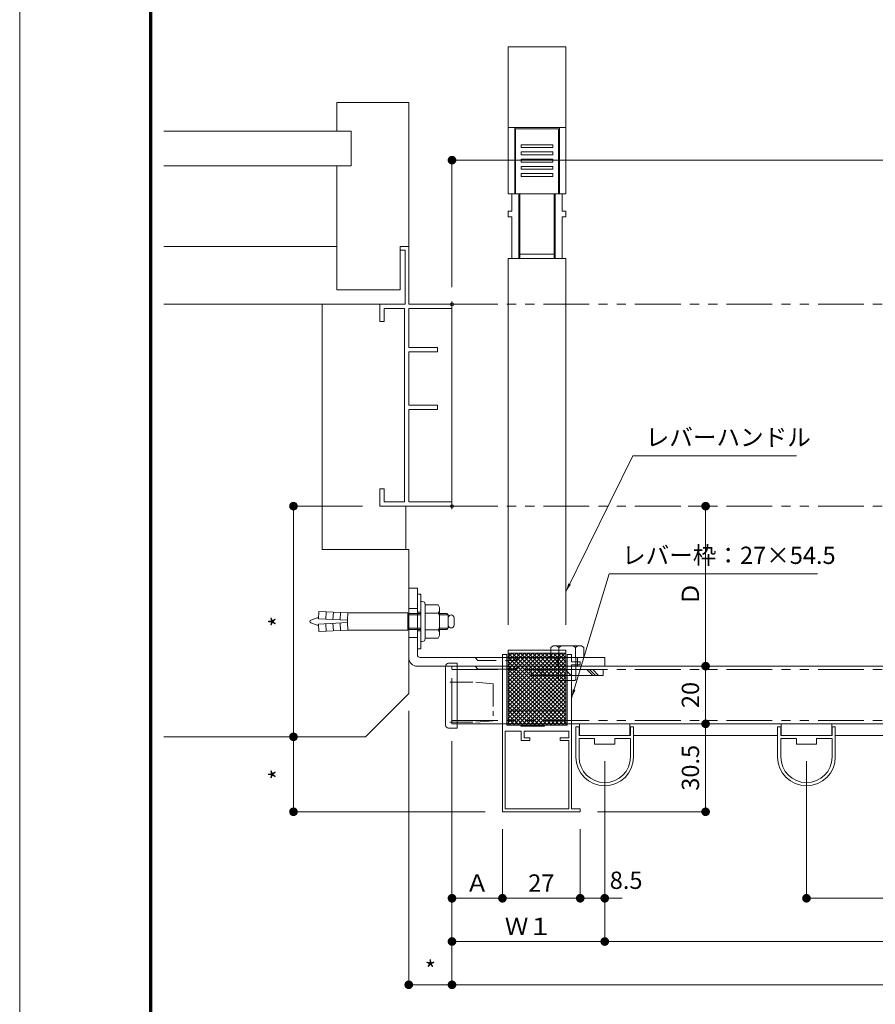
# Model space of a CAD drawing. Units: millimetres. Extents: x 0 to 2560, y 0 to 937.
# Drawn here: x 0 to 297, y 186 to 527 of the extents above; entities that cross this region are included whole.
import ezdxf

# ---------------------------------------------------------------- set-up
doc = ezdxf.new("R2010")
doc.units = ezdxf.units.MM
doc.header["$PDMODE"] = 34
doc.header["$PDSIZE"] = 1
for name, pattern in [('CENTER2', [28.575, 19.05, -3.175, 3.175, -3.175]), ('HIDDEN', [9.525, 6.35, -3.175]), ('PHANTOM2', [31.75, 15.875, -3.175, 3.175, -3.175, 3.175, -3.175])]:
    doc.linetypes.add(name, pattern=pattern)
doc.layers.get('0').update_dxf_attribs({"lineweight": 13})
doc.layers.get('Defpoints').update_dxf_attribs({"lineweight": 13})
for name, color, linetype, lineweight in [('サッシ', 51, 'Continuous', 13), ('図面枠', 3, 'Continuous', 18), ('寸法線', 4, 'Continuous', 13), ('面格子', 7, 'Continuous', 18), ('面格子(仮想)', 40, 'PHANTOM2', 9), ('面格子：補助線', 6, 'PHANTOM2', 9)]:
    doc.layers.add(name, color=color, linetype=linetype, lineweight=lineweight)
doc.layers.add('補助線', color=11, linetype='Continuous', lineweight=18, plot=False)
doc.styles.add('S-06', font='txt', dxfattribs={"height": 6})
doc.dimstyles.new('1／3(A3)', dxfattribs={"dimtxt": 6, "dimasz": 3, "dimexe": 0, "dimexo": 6, "dimgap": 1.5, "dimtad": 1, "dimdsep": 46, "dimtxsty": 'S-06', "dimblk": 'DOT', "dimcen": 2.5, "dimclrd": 256, "dimclre": 256, "dimclrt": 256, "dimadec": 1, "dimazin": 2, "dimtfac": 1, "dimtmove": 2, "dimatfit": 3, "dimfxl": 1, "dimlwd": -1, "dimlwe": -1, "dimarcsym": 0})

# ---------------------------------------------------------------- blocks, each defined once
blk = doc.blocks.new('_Dot')
at = {"color": 0, "linetype": 'ByBlock', "lineweight": -2}
blk.add_line((-0.5, 0), (-1, 0), dxfattribs=at)
at = {"color": 0, "linetype": 'ByBlock', "const_width": 0.5}
blk.add_lwpolyline([(-0.25, 0, 1), (0.25, 0, 1)], format="xyb", close=True, dxfattribs=at)
blk = doc.blocks.new('*D13')
at = {"layer": 'Defpoints', "color": 0, "transparency": 16777216}
for p in [(600, 478.5), (150, 428.5), (600, 428.5)]:
    blk.add_point(p, dxfattribs=at)
at = {"layer": '寸法線', "transparency": 16777216}
for p, q in [((150, 434.5), (150, 478.5)), ((153, 478.5), (597, 478.5)), ((600, 434.5), (600, 478.5))]:
    blk.add_line(p, q, dxfattribs=at)
at = {"layer": '寸法線', "transparency": 16777216, "xscale": 3, "yscale": 3, "zscale": 3, "rotation": 180}
blk.add_blockref('_Dot', (150, 478.5), dxfattribs=at)
at = {"layer": '寸法線', "transparency": 16777216, "xscale": 3, "yscale": 3, "zscale": 3}
blk.add_blockref('_Dot', (600, 478.5), dxfattribs=at)
at = {"layer": '寸法線', "transparency": 16777216, "insert": (375, 483.27), "char_height": 6, "attachment_point": 5, "style": 'S-06'}
blk.add_mtext('サッシＷ', dxfattribs=at)
blk = doc.blocks.new('*D29')
at = {"layer": 'Defpoints', "color": 0, "transparency": 16777216}
for p in [(125, 358.5), (95, 278.5), (95, 278.5)]:
    blk.add_point(p, dxfattribs=at)
at = {"layer": '寸法線', "transparency": 16777216}
for p, q in [((119, 358.5), (95, 358.5)), ((95, 355.5), (95, 281.5)), ((89, 278.5), (95, 278.5))]:
    blk.add_line(p, q, dxfattribs=at)
at = {"layer": '寸法線', "transparency": 16777216, "xscale": 3, "yscale": 3, "zscale": 3}
for p, rotation in [((95, 358.5), 90), ((95, 278.5), 270)]:
    blk.add_blockref('_Dot', p, dxfattribs=dict(at, rotation=rotation))
at = {"layer": '寸法線', "transparency": 16777216, "insert": (90.5, 318.5), "char_height": 6, "attachment_point": 5, "rotation": 90, "style": 'S-06'}
blk.add_mtext('*', dxfattribs=at)
blk = doc.blocks.new('*D30')
at = {"layer": 'Defpoints', "color": 0, "transparency": 16777216}
for p in [(95, 278.5), (95, 252.5), (167.5, 252.5)]:
    blk.add_point(p, dxfattribs=at)
at = {"layer": '寸法線', "transparency": 16777216}
for p, q in [((89, 278.5), (95, 278.5)), ((95, 275.5), (95, 255.5)), ((161.5, 252.5), (95, 252.5))]:
    blk.add_line(p, q, dxfattribs=at)
at = {"layer": '寸法線', "transparency": 16777216, "xscale": 3, "yscale": 3, "zscale": 3}
for p, rotation in [((95, 278.5), 90), ((95, 252.5), 270)]:
    blk.add_blockref('_Dot', p, dxfattribs=dict(at, rotation=rotation))
at = {"layer": '寸法線', "transparency": 16777216, "insert": (90.5, 265.5), "char_height": 6, "attachment_point": 5, "rotation": 90, "style": 'S-06'}
blk.add_mtext('*', dxfattribs=at)
blk = doc.blocks.new('格子')
at = {"linetype": 'Continuous'}
for p, q in [((-10, -11.5), (-10, -1)), ((-10, -1), (-8.9, -1)), ((-8.9, -1), (-8.9, -4)), ((-8.75, 0), (-8.75, -4)), ((8.75, 0), (8.75, -4)), ((8.9, -4), (8.9, -1)), ((8.9, -1), (10, -1)), ((10, -1), (10, -11.5)), ((-8.9, -4), (8.9, -4)), ((-8.9, -11.5), (-8.9, -5.1)), ((-8.9, -5.1), (-3.5, -5.1)), ((-3.5, -5.1), (-3.5, -7)), ((3.5, -7), (3.5, -5.1)), ((3.5, -5.1), (8.9, -5.1)), ((8.9, -5.1), (8.9, -11.5)), ((-3.5, -7), (3.5, -7))]:
    blk.add_line(p, q, dxfattribs=at)
for radius in [10, 8.9]:
    blk.add_arc((0, -11.5), radius, 180, 0, dxfattribs=at)
blk = doc.blocks.new('*D64')
at = {"layer": 'Defpoints', "color": 0, "transparency": 16777216}
for p in [(150, 283), (167.5, 252.5), (167.5, 222.5)]:
    blk.add_point(p, dxfattribs=at)
at = {"layer": '寸法線', "transparency": 16777216}
for p, q in [((150, 277), (150, 222.5)), ((167.5, 246.5), (167.5, 222.5)), ((153, 222.5), (164.5, 222.5))]:
    blk.add_line(p, q, dxfattribs=at)
at = {"layer": '寸法線', "transparency": 16777216, "xscale": 3, "yscale": 3, "zscale": 3, "rotation": 180}
blk.add_blockref('_Dot', (150, 222.5), dxfattribs=at)
at = {"layer": '寸法線', "transparency": 16777216, "xscale": 3, "yscale": 3, "zscale": 3}
blk.add_blockref('_Dot', (167.5, 222.5), dxfattribs=at)
at = {"layer": '寸法線', "transparency": 16777216, "insert": (158.75, 227), "char_height": 6, "attachment_point": 5, "style": 'S-06'}
blk.add_mtext('Ａ', dxfattribs=at)
blk = doc.blocks.new('*D61')
at = {"layer": 'Defpoints', "color": 0, "transparency": 16777216}
for p in [(167.5, 252.5), (194.5, 252.5), (194.5, 222.5)]:
    blk.add_point(p, dxfattribs=at)
at = {"layer": '寸法線', "transparency": 16777216}
for p, q in [((167.5, 246.5), (167.5, 222.5)), ((194.5, 246.5), (194.5, 222.5)), ((170.5, 222.5), (191.5, 222.5))]:
    blk.add_line(p, q, dxfattribs=at)
at = {"layer": '寸法線', "transparency": 16777216, "xscale": 3, "yscale": 3, "zscale": 3, "rotation": 180}
blk.add_blockref('_Dot', (167.5, 222.5), dxfattribs=at)
at = {"layer": '寸法線', "transparency": 16777216, "xscale": 3, "yscale": 3, "zscale": 3}
blk.add_blockref('_Dot', (194.5, 222.5), dxfattribs=at)
at = {"layer": '寸法線', "transparency": 16777216, "insert": (181, 227), "char_height": 6, "attachment_point": 5, "style": 'S-06'}
blk.add_mtext('27', dxfattribs=at)
blk = doc.blocks.new('*D65')
at = {"layer": 'Defpoints', "color": 0, "transparency": 16777216}
for p in [(203, 276), (194.5, 252.5), (203, 222.5)]:
    blk.add_point(p, dxfattribs=at)
at = {"layer": '寸法線', "transparency": 16777216}
for p, q in [((203, 270), (203, 222.5)), ((194.5, 246.5), (194.5, 222.5)), ((191.5, 222.5), (188.5, 222.5)), ((194.5, 222.5), (203, 222.5)), ((206, 222.5), (209, 222.5))]:
    blk.add_line(p, q, dxfattribs=at)
at = {"layer": '寸法線', "transparency": 16777216, "xscale": 3, "yscale": 3, "zscale": 3}
blk.add_blockref('_Dot', (194.5, 222.5), dxfattribs=at)
at = {"layer": '寸法線', "transparency": 16777216, "xscale": 3, "yscale": 3, "zscale": 3, "rotation": 180}
blk.add_blockref('_Dot', (203, 222.5), dxfattribs=at)
at = {"layer": '寸法線', "transparency": 16777216, "insert": (210.41, 227.97), "char_height": 6, "attachment_point": 5, "style": 'S-06'}
blk.add_mtext('8.5', dxfattribs=at)
blk = doc.blocks.new('*D62')
at = {"layer": 'Defpoints', "color": 0, "transparency": 16777216}
for p in [(150, 283), (203, 276), (203, 207.5)]:
    blk.add_point(p, dxfattribs=at)
at = {"layer": '寸法線', "transparency": 16777216}
for p, q in [((150, 277), (150, 207.5)), ((203, 270), (203, 207.5)), ((153, 207.5), (200, 207.5))]:
    blk.add_line(p, q, dxfattribs=at)
at = {"layer": '寸法線', "transparency": 16777216, "xscale": 3, "yscale": 3, "zscale": 3, "rotation": 180}
blk.add_blockref('_Dot', (150, 207.5), dxfattribs=at)
at = {"layer": '寸法線', "transparency": 16777216, "xscale": 3, "yscale": 3, "zscale": 3}
blk.add_blockref('_Dot', (203, 207.5), dxfattribs=at)
at = {"layer": '寸法線', "transparency": 16777216, "insert": (176.5, 212), "char_height": 6, "attachment_point": 5, "style": 'S-06'}
blk.add_mtext('Ｗ１', dxfattribs=at)
blk = doc.blocks.new('*D66')
at = {"layer": 'Defpoints', "color": 0, "transparency": 16777216}
for p in [(273, 276), (343, 276), (343, 222.5)]:
    blk.add_point(p, dxfattribs=at)
at = {"layer": '寸法線', "transparency": 16777216}
for p, q in [((273, 270), (273, 222.5)), ((343, 270), (343, 222.5)), ((276, 222.5), (340, 222.5))]:
    blk.add_line(p, q, dxfattribs=at)
at = {"layer": '寸法線', "transparency": 16777216, "xscale": 3, "yscale": 3, "zscale": 3, "rotation": 180}
blk.add_blockref('_Dot', (273, 222.5), dxfattribs=at)
at = {"layer": '寸法線', "transparency": 16777216, "xscale": 3, "yscale": 3, "zscale": 3}
blk.add_blockref('_Dot', (343, 222.5), dxfattribs=at)
at = {"layer": '寸法線', "transparency": 16777216, "insert": (308, 227.32), "char_height": 6, "attachment_point": 5, "style": 'S-06'}
blk.add_mtext('@70', dxfattribs=at)
blk = doc.blocks.new('*D70')
at = {"layer": 'Defpoints', "color": 0, "transparency": 16777216}
for p in [(203, 276), (573, 276), (573, 207.5)]:
    blk.add_point(p, dxfattribs=at)
at = {"layer": '寸法線', "transparency": 16777216}
for p, q in [((203, 270), (203, 207.5)), ((573, 270), (573, 264.47)), ((573, 259.62), (573, 231.87)), ((573, 220.62), (573, 207.5)), ((206, 207.5), (570, 207.5))]:
    blk.add_line(p, q, dxfattribs=at)
at = {"layer": '寸法線', "transparency": 16777216, "xscale": 3, "yscale": 3, "zscale": 3, "rotation": 180}
blk.add_blockref('_Dot', (203, 207.5), dxfattribs=at)
at = {"layer": '寸法線', "transparency": 16777216, "xscale": 3, "yscale": 3, "zscale": 3}
blk.add_blockref('_Dot', (573, 207.5), dxfattribs=at)
at = {"layer": '寸法線', "transparency": 16777216, "insert": (388, 212.5), "char_height": 6, "attachment_point": 5, "style": 'S-06'}
blk.add_mtext('Ｗ２(@70×n)', dxfattribs=at)
blk = doc.blocks.new('*D71')
at = {"layer": 'Defpoints', "color": 0, "transparency": 16777216}
for p in [(150, 283), (600, 283), (600, 192.5)]:
    blk.add_point(p, dxfattribs=at)
at = {"layer": '寸法線', "transparency": 16777216}
for p, q in [((150, 277), (150, 192.5)), ((600, 277), (600, 192.5)), ((153, 192.5), (597, 192.5))]:
    blk.add_line(p, q, dxfattribs=at)
at = {"layer": '寸法線', "transparency": 16777216, "xscale": 3, "yscale": 3, "zscale": 3, "rotation": 180}
blk.add_blockref('_Dot', (150, 192.5), dxfattribs=at)
at = {"layer": '寸法線', "transparency": 16777216, "xscale": 3, "yscale": 3, "zscale": 3}
blk.add_blockref('_Dot', (600, 192.5), dxfattribs=at)
at = {"layer": '寸法線', "transparency": 16777216, "insert": (375, 197.5), "char_height": 6, "attachment_point": 5, "style": 'S-06'}
blk.add_mtext('面格子Ｗ', dxfattribs=at)
blk = doc.blocks.new('キャップ')
at = {"linetype": 'Continuous'}
for p, q in [((-21.5, -1.8), (-21.5, 1.2)), ((-20.5, 2.2), (0, 2.2)), ((1, -1.8), (1, 1.2)), ((1, -1.8), (-21.5, -1.8))]:
    blk.add_line(p, q, dxfattribs=at)
at = {"linetype": 'PHANTOM2', "ltscale": 0.5}
for p, q in [((-19.4, 0.7), (-19.4, -8.3)), ((-5.6, 0.7), (-5.6, -8.3)), ((-18.9, -14.3), (-19.4, -8.3)), ((-6.1, -14.3), (-5.6, -8.3)), ((-6.1, -14.3), (-18.9, -14.3))]:
    blk.add_line(p, q, dxfattribs=at)
at = {"linetype": 'Continuous'}
for centre, start, end in [((-20.5, 1.2), 90, 180), ((0, 1.2), 0, 90)]:
    blk.add_arc(centre, 1, start, end, dxfattribs=at)
blk = doc.blocks.new('レバー')
at = {"linetype": 'Continuous'}
for p, q in [((2, 235.35), (2, 184.35)), ((22, 235.35), (2, 235.35)), ((22, 184.35), (22, 235.35)), ((22, 207.35), (2, 207.35)), ((4.25, 207.35), (4.25, 184.35)), ((4.5, 184.35), (4.5, 206.85)), ((4.5, 206.85), (19.5, 206.85)), ((19.5, 206.85), (19.5, 184.35)), ((19.75, 207.35), (19.75, 184.35)), ((6.5, 200.35), (6.5, 201.35)), ((6.5, 201.35), (17.5, 201.35)), ((17.5, 200.35), (6.5, 200.35)), ((6.5, 198.85), (17.5, 198.85)), ((6.5, 197.85), (6.5, 198.85)), ((17.5, 201.35), (17.5, 200.35)), ((17.5, 198.85), (17.5, 197.85)), ((17.5, 197.85), (6.5, 197.85)), ((6.5, 195.35), (6.5, 196.35)), ((6.5, 196.35), (17.5, 196.35)), ((17.5, 195.35), (6.5, 195.35)), ((17.5, 196.35), (17.5, 195.35)), ((6.5, 192.85), (6.5, 193.85)), ((6.5, 193.85), (17.5, 193.85)), ((17.5, 192.85), (6.5, 192.85)), ((6.5, 191.35), (17.5, 191.35)), ((6.5, 190.35), (6.5, 191.35)), ((17.5, 193.85), (17.5, 192.85)), ((17.5, 191.35), (17.5, 190.35)), ((17.5, 190.35), (6.5, 190.35)), ((3.25, 184.35), (2, 184.35)), ((3.25, 178.35), (3.25, 184.35)), ((20.75, 184.35), (3.25, 184.35)), ((19.5, 184.35), (4.5, 184.35)), ((5.75, 184.35), (5.75, 161.85)), ((6, 161.85), (6, 184.35)), ((18, 161.85), (18, 184.35)), ((18.25, 184.35), (18.25, 161.85)), ((22, 184.35), (20.75, 184.35)), ((20.75, 178.35), (20.75, 184.35)), ((2, 176.35), (2, 178.35)), ((2, 178.35), (3.25, 178.35)), ((22, 178.35), (20.75, 178.35)), ((22, 176.35), (22, 178.35)), ((3.25, 176.35), (2, 176.35)), ((3.25, 161.85), (3.25, 176.35)), ((20.75, 176.35), (22, 176.35)), ((20.75, 161.85), (20.75, 176.35)), ((2, 161.85), (22, 161.85)), ((2, 34.81), (2, 161.85)), ((18, 163.35), (6, 163.35)), ((22, 161.85), (22, 34.81)), ((0, 24.5), (0, -30)), ((1.5, 24.5), (0, 24.5)), ((1.5, 0), (1.5, 24.5)), ((2, 26), (2, 0)), ((22, 26), (2, 26)), ((2, 25), (22, 5)), ((6.24, 25), (2, 20.76)), ((4.83, 25), (2, 22.17)), ((3.41, 25), (2, 23.59)), ((10.49, 25), (2, 16.51)), ((9.07, 25), (2, 17.93)), ((7.66, 25), (2, 19.34)), ((22, 25), (2, 25)), ((11.9, 25), (2, 15.1)), ((21.8, 25), (2, 5.2)), ((16.14, 25), (2, 10.86)), ((14.73, 25), (2, 12.27)), ((13.31, 25), (2, 13.69)), ((20.38, 25), (2, 6.62)), ((18.97, 25), (2, 8.03)), ((17.56, 25), (2, 9.44)), ((3.41, 25), (22, 6.41)), ((4.83, 25), (22, 7.83)), ((6.24, 25), (22, 9.24)), ((7.66, 25), (22, 10.66)), ((9.07, 25), (22, 12.07)), ((10.49, 25), (22, 13.49)), ((11.9, 25), (22, 14.9)), ((13.31, 25), (22, 16.31)), ((14.73, 25), (22, 17.73)), ((16.14, 25), (22, 19.14)), ((17.56, 25), (22, 20.56)), ((18.97, 25), (22, 21.97)), ((20.38, 25), (22, 23.38)), ((21.8, 25), (22, 24.8)), ((22, 0), (22, 26)), ((24, 24.5), (22.5, 24.5)), ((22.5, 24.5), (22.5, 0)), ((24, 22), (24, 24.5)), ((22, 23.79), (2, 3.79)), ((2, 23.59), (22, 3.59)), ((22, 22.37), (2, 2.37)), ((2, 22.17), (22, 2.17)), ((22, 20.96), (2, 0.96)), ((2, 20.76), (22, 0.76)), ((27, 22), (24, 22)), ((24, -29), (24, 21)), ((24, 21), (27, 21)), ((27, 21), (27, 22)), ((2, 19.34), (21.34, 0)), ((2, 17.93), (19.93, 0)), ((22, 19.54), (2.46, 0)), ((22, 18.13), (3.87, 0)), ((2, 16.51), (18.51, 0)), ((2, 15.1), (17.1, 0)), ((2, 13.69), (15.69, 0)), ((22, 16.72), (5.28, 0)), ((22, 15.3), (6.7, 0)), ((22, 13.89), (8.11, 0)), ((2, 12.27), (14.27, 0)), ((2, 10.86), (12.86, 0)), ((22, 12.47), (9.53, 0)), ((22, 11.06), (10.94, 0)), ((2, 9.44), (11.44, 0)), ((2, 8.03), (10.03, 0)), ((22, 9.64), (12.36, 0)), ((22, 8.23), (13.77, 0)), ((2, 6.62), (8.62, 0)), ((2, 5.2), (7.2, 0)), ((22, 5), (2, 5)), ((2, 3.79), (5.79, 0)), ((22, 6.82), (15.18, 0)), ((22, 5.4), (16.6, 0)), ((22, 3.99), (18.01, 0)), ((2, 2.37), (4.37, 0)), ((2, 0.96), (2.96, 0)), ((22, 2.57), (19.43, 0)), ((22, 1.16), (20.84, 0)), ((1, -2), (6.5, -2)), ((1, -29), (1, -2)), ((6.25, 0), (1.5, 0)), ((2, 0), (22, 0)), ((6.25, 0), (6.55, -0.3)), ((6.5, -2), (6.5, -5.3)), ((6.55, -0.3), (14.45, -0.3)), ((7.5, -2), (23, -2)), ((7.5, -4.3), (7.5, -2)), ((14.75, 0), (14.45, -0.3)), ((22.5, 0), (14.75, 0)), ((23, -2), (23, -4.3)), ((6.5, -5.3), (9.5, -5.3)), ((9.5, -4.3), (7.5, -4.3)), ((9.5, -5.3), (9.5, -4.3)), ((20, -4.3), (20, -5.3)), ((23, -4.3), (20, -4.3)), ((20, -5.3), (23, -5.3)), ((23, -5.3), (23, -29)), ((0, -30), (27, -30)), ((23, -29), (1, -29)), ((27, -29), (24, -29)), ((27, -30), (27, -29))]:
    blk.add_line(p, q, dxfattribs=at)
blk = doc.blocks.new('*D72')
at = {"layer": 'Defpoints', "color": 0, "transparency": 16777216}
for p in [(238, 358.5), (238, 358.5), (238, 303)]:
    blk.add_point(p, dxfattribs=at)
at = {"layer": '寸法線', "transparency": 16777216}
for p, q in [((232, 358.5), (238, 358.5)), ((238, 306), (238, 355.5)), ((232, 303), (238, 303))]:
    blk.add_line(p, q, dxfattribs=at)
at = {"layer": '寸法線', "transparency": 16777216, "xscale": 3, "yscale": 3, "zscale": 3}
for p, rotation in [((238, 358.5), 90), ((238, 303), 270)]:
    blk.add_blockref('_Dot', p, dxfattribs=dict(at, rotation=rotation))
at = {"layer": '寸法線', "transparency": 16777216, "insert": (233.5, 328.08), "char_height": 6, "attachment_point": 5, "rotation": 90, "style": 'S-06'}
blk.add_mtext('Ｄ', dxfattribs=at)
blk = doc.blocks.new('*D73')
at = {"layer": 'Defpoints', "color": 0, "transparency": 16777216}
for p in [(238, 303), (238, 283), (238, 283)]:
    blk.add_point(p, dxfattribs=at)
at = {"layer": '寸法線', "transparency": 16777216}
for p, q in [((232, 303), (238, 303)), ((238, 300), (238, 286)), ((232, 283), (238, 283))]:
    blk.add_line(p, q, dxfattribs=at)
at = {"layer": '寸法線', "transparency": 16777216, "xscale": 3, "yscale": 3, "zscale": 3}
for p, rotation in [((238, 303), 90), ((238, 283), 270)]:
    blk.add_blockref('_Dot', p, dxfattribs=dict(at, rotation=rotation))
at = {"layer": '寸法線', "transparency": 16777216, "insert": (233.5, 293), "char_height": 6, "attachment_point": 5, "rotation": 90, "style": 'S-06'}
blk.add_mtext('20', dxfattribs=at)
blk = doc.blocks.new('*D63')
at = {"layer": 'Defpoints', "color": 0, "transparency": 16777216}
for p in [(238, 283), (194.5, 252.5), (238, 252.5)]:
    blk.add_point(p, dxfattribs=at)
at = {"layer": '寸法線', "transparency": 16777216}
for p, q in [((232, 283), (238, 283)), ((238, 280), (238, 255.5)), ((200.5, 252.5), (238, 252.5))]:
    blk.add_line(p, q, dxfattribs=at)
at = {"layer": '寸法線', "transparency": 16777216, "xscale": 3, "yscale": 3, "zscale": 3}
for p, rotation in [((238, 283), 90), ((238, 252.5), 270)]:
    blk.add_blockref('_Dot', p, dxfattribs=dict(at, rotation=rotation))
at = {"layer": '寸法線', "transparency": 16777216, "insert": (233.5, 267.75), "char_height": 6, "attachment_point": 5, "rotation": 90, "style": 'S-06'}
blk.add_mtext('30.5', dxfattribs=at)
blk = doc.blocks.new('*D74')
at = {"layer": 'Defpoints', "color": 0, "transparency": 16777216}
for p in [(135, 293.5), (150, 283), (150, 192.5)]:
    blk.add_point(p, dxfattribs=at)
at = {"layer": '寸法線', "transparency": 16777216}
for p, q in [((135, 287.5), (135, 192.5)), ((150, 277), (150, 192.5)), ((138, 192.5), (147, 192.5))]:
    blk.add_line(p, q, dxfattribs=at)
at = {"layer": '寸法線', "transparency": 16777216, "xscale": 3, "yscale": 3, "zscale": 3, "rotation": 180}
blk.add_blockref('_Dot', (135, 192.5), dxfattribs=at)
at = {"layer": '寸法線', "transparency": 16777216, "xscale": 3, "yscale": 3, "zscale": 3}
blk.add_blockref('_Dot', (150, 192.5), dxfattribs=at)
at = {"layer": '寸法線', "transparency": 16777216, "insert": (142.5, 197), "char_height": 6, "attachment_point": 5, "style": 'S-06'}
blk.add_mtext('*', dxfattribs=at)
blk = doc.blocks.new('M6×8(SUS)ボルト')
for p, q in [((-5.75, 3.51), (-4.9, 4)), ((-5.75, 0), (-5.75, 3.51)), ((-4.9, 4), (4.9, 4)), ((-2.88, 3.51), (-3.73, 4)), ((-2.88, 3.51), (-2.02, 4)), ((-2.88, 0), (-2.88, 3.51)), ((2.88, 3.51), (2.03, 4)), ((2.88, 3.51), (3.72, 4)), ((2.88, 0), (2.88, 3.51)), ((5.75, 3.51), (4.9, 4)), ((5.75, 0), (5.75, 3.51)), ((-5.75, 0), (5.75, 0)), ((-3, 0), (-3, -7.65)), ((3, 0), (3, -7.65)), ((6.82, -4.2), (8.83, -6.2)), ((-3, -7.65), (-2.65, -8)), ((-2.65, -8), (2.65, -8)), ((2.65, -8), (3, -7.65))]:
    blk.add_line(p, q)
at = {"linetype": 'Continuous'}
for p, q in [((-12.5, -4.2), (-12.5, -6.2)), ((-12.5, -4.2), (12.5, -4.2)), ((12.5, -6.2), (-12.5, -6.2)), ((-10.39, -4.2), (-8.39, -6.2)), ((-9.26, -4.2), (-7.26, -6.2)), ((-0.68, -4.2), (1.32, -6.2)), ((7.74, -4.2), (9.74, -6.2)), ((8.87, -4.2), (10.87, -6.2)), ((12.5, -4.2), (12.5, -6.2))]:
    blk.add_line(p, q, dxfattribs=at)
blk = doc.blocks.new('Ｌアングル(内付け用)M8')
at = {"linetype": 'Continuous'}
for p, q in [((3, 12), (0, 12)), ((0, -12), (0, 12)), ((3, -11), (3, 12)), ((0, 5), (3, 5)), ((0, -5), (3, -5)), ((4, -12), (68, -12)), ((68, -15), (68, -12)), ((3, -15), (68, -15)), ((23, -15), (24, -16)), ((24, -16), (37, -16)), ((38, -15), (37, -16))]:
    blk.add_line(p, q, dxfattribs=at)
at = {"linetype": 'HIDDEN'}
for p, q in [((23, -12), (24, -13)), ((24, -13), (37, -13)), ((38, -12), (37, -13)), ((51.5, -12), (51.5, -15)), ((58.5, -12), (58.5, -15))]:
    blk.add_line(p, q, dxfattribs=at)
at = {"linetype": 'Continuous'}
for centre, radius in [((3, -12), 3), ((4, -11), 1)]:
    blk.add_arc(centre, radius, 180, 270, dxfattribs=at)
blk = doc.blocks.new('M6\u3000H.A')
at = {"linetype": 'Continuous'}
for p, q in [((1.2, 6.95), (1.2, -6.95)), ((1.7, 6.95), (1.2, 6.95)), ((-34.17, 3.48), (-34.3, 0.88)), ((-24.17, 3), (-34.17, 3.48)), ((2.7, 5.95), (2.7, -5.95)), ((2.7, 5.75), (7.21, 5.75)), ((7.21, 5.75), (7.7, 4.9)), ((7.21, 2.87), (7.7, 3.72)), ((7.7, 4.9), (7.7, -4.9)), ((-34.8, 1.25), (-36.97, 0.47)), ((-34.3, 1.25), (-34.8, 1.25)), ((-24.3, 0.4), (-34.3, 0.88)), ((-31.67, 3.36), (-31.8, 0.76)), ((-29.17, 3.24), (-29.3, 0.64)), ((-26.67, 3.12), (-26.8, 0.52)), ((-24.3, 3), (-3.3, 3)), ((-24.17, 3), (-24.3, 0.4)), ((-24.3, -0.4), (-24.3, 0.4)), ((-3.3, 3), (-3.3, -3)), ((1.2, 2.75), (-3.3, 2.75)), ((1.2, 2.3), (-3.3, 2.3)), ((2.7, 2.87), (7.21, 2.87)), ((7.21, 2.87), (7.7, 2.02)), ((10.2, 2.75), (7.7, 2.75)), ((10.65, 2.3), (7.7, 2.3)), ((10.7, 2.25), (10.2, 2.75)), ((10.7, 2.25), (10.7, -2.25)), ((10.7, 1.25), (10.7, -1.25)), ((12.7, 1.25), (12.7, -1.25)), ((-34.8, -1.25), (-36.97, -0.47)), ((-34.3, -1.25), (-34.8, -1.25)), ((-24.3, -0.4), (-34.3, -0.88)), ((-34.17, -3.48), (-34.3, -0.88)), ((-24.17, -3), (-34.17, -3.48)), ((-31.67, -3.36), (-31.8, -0.76)), ((-29.17, -3.24), (-29.3, -0.64)), ((-26.67, -3.12), (-26.8, -0.52)), ((-24.17, -3), (-24.3, -0.4)), ((-3.3, -3), (-24.17, -3)), ((1.2, -2.3), (-3.3, -2.3)), ((1.2, -2.75), (-3.3, -2.75)), ((2.7, -2.88), (7.21, -2.88)), ((7.21, -2.88), (7.7, -2.03)), ((7.21, -2.88), (7.7, -3.73)), ((10.65, -2.3), (7.7, -2.3)), ((10.2, -2.75), (7.7, -2.75)), ((10.2, -2.75), (10.7, -2.25)), ((2.7, -5.75), (7.21, -5.75)), ((7.21, -5.75), (7.7, -4.9)), ((1.7, -6.95), (1.2, -6.95))]:
    blk.add_line(p, q, dxfattribs=at)
for p, q in [((0, 3.25), (1.2, 3.25)), ((0, -3.25), (1.2, -3.25))]:
    blk.add_line(p, q)
blk.add_lwpolyline([(0, -9.5), (0, 9.5), (1.2, 9.5), (1.2, -9.5)], close=True)
for centre, radius, start, end in [((1.7, 5.95), 1, 0, 90), ((-36.8, 0), 0.5, 109.7644, 250.2323), ((11.7, 1.25), 1, 360, 180), ((11.7, -1.25), 1, 180, 360), ((1.7, -5.95), 1, 270, 360)]:
    blk.add_arc(centre, radius, start, end, dxfattribs=at)
blk = doc.blocks.new('*U82')
at = {"linetype": 'Continuous'}
for p, q in [((3, 12), (0, 12)), ((0, -12), (0, 12)), ((3, -11), (3, 12)), ((0, 5), (3, 5)), ((0, -5), (3, -5)), ((4, -12), (68, -12)), ((68, -15), (68, -12)), ((3, -15), (68, -15)), ((23, -15), (24, -16)), ((24, -16), (37, -16)), ((38, -15), (37, -16))]:
    blk.add_line(p, q, dxfattribs=at)
at = {"linetype": 'HIDDEN'}
for p, q in [((23, -12), (24, -13)), ((24, -13), (37, -13)), ((38, -12), (37, -13)), ((51.5, -12), (51.5, -15)), ((58.5, -12), (58.5, -15))]:
    blk.add_line(p, q, dxfattribs=at)
at = {"linetype": 'Continuous'}
for centre, radius in [((3, -12), 3), ((4, -11), 1)]:
    blk.add_arc(centre, radius, 180, 270, dxfattribs=at)
for name, p in [('Ｌアングル(内付け用)M8', (0, 0)), ('M6\u3000H.A', (3, 0.5))]:
    blk.add_blockref(name, p)
at = {"linetype": 'CENTER2'}
blk.add_blockref('M6×8(SUS)ボルト', (55, -12), dxfattribs=at)

msp = doc.modelspace()

# ---------------------------------------------------------------- linework, layer by layer
at = {"layer": 'サッシ'}
for p, q in [((110, 498.5), (135, 498.5)), ((110, 488.5), (110, 498.5)), ((135, 448.5), (135, 498.5)), ((115, 488.5), (50, 488.5)), ((115, 476.5), (115, 488.5)), ((115, 476.5), (50, 476.5)), ((110, 433.5), (110, 476.5)), ((50, 448.5), (110, 448.5)), ((132, 448.5), (135, 448.5)), ((132, 433.5), (132, 448.5)), ((132, 447.3), (132, 448.5)), ((132, 448.5), (135, 448.5)), ((135, 448.5), (135, 428.5)), ((133.8, 447.3), (132, 447.3)), ((133.8, 428.5), (133.8, 447.3)), ((110, 433.5), (132, 433.5)), ((125, 428.5), (50, 428.5)), ((105, 343.5), (105, 428.5)), ((125, 422.5), (125, 428.5)), ((125, 428.5), (133.8, 428.5)), ((133.5, 427), (126.5, 427)), ((126.5, 427), (126.5, 422.5)), ((133.5, 360), (133.5, 427)), ((135, 428.5), (150, 428.5)), ((150, 427), (135, 427)), ((135, 427), (135, 413.5)), ((150, 428.5), (150, 427)), ((126.5, 422.5), (125, 422.5)), ((135, 413.5), (145, 413.5)), ((145, 413.5), (145, 412)), ((145, 412), (135, 412)), ((135, 412), (135, 393.5)), ((135, 393.5), (145, 393.5)), ((145, 393.5), (145, 392)), ((145, 392), (135, 392)), ((135, 392), (135, 360)), ((125, 358.5), (125, 364.5)), ((125, 364.5), (126.5, 364.5)), ((126.5, 364.5), (126.5, 360)), ((126.5, 360), (133.5, 360)), ((135, 360), (150, 360)), ((150, 360), (150, 358.5)), ((150, 358.5), (125, 358.5)), ((134, 358.5), (134, 343.5)), ((105, 343.5), (135, 343.5)), ((135, 343.5), (135, 293.5)), ((135, 293.5), (120, 278.5)), ((120, 278.5), (50, 278.5))]:
    msp.add_line(p, q, dxfattribs=at)
at = {"layer": '図面枠'}
for p, q in [((45, 860.13), (45, 30)), ((45.21, 859.92), (45.21, 30.21)), ((45.42, 859.71), (45.42, 30.42)), ((45.63, 859.5001), (45.63, 30.63)), ((45.84, 859.2901), (45.84, 30.84))]:
    msp.add_line(p, q, dxfattribs=at)
at = {"layer": '補助線'}
msp.add_line((150, 428.5), (150, 358.5), dxfattribs=at)
msp.add_lwpolyline([(0, 0), (1260, 0), (1260, 891), (0, 891)], close=True, dxfattribs=at)
for p in [(150, 428.5), (150, 358.5)]:
    msp.add_point(p, dxfattribs=at)
at = {"layer": '面格子'}
for p, q in [((150, 303), (375, 303)), ((150, 283), (375, 283)), ((212.9999, 279), (262.9999, 279)), ((282.9999, 279), (332.9999, 279))]:
    msp.add_line(p, q, dxfattribs=at)
at = {"layer": '面格子(仮想)'}
for p, q in [((150, 428.5), (600, 428.5)), ((150, 358.5), (600, 358.5))]:
    msp.add_line(p, q, dxfattribs=at)
at = {"layer": '面格子：補助線'}
for p, q in [((150, 283), (150, 303)), ((150, 301.797), (375, 301.797)), ((150, 284.1746), (375, 284.1746))]:
    msp.add_line(p, q, dxfattribs=at)

# ---------------------------------------------------------------- block references
msp.add_blockref('レバー', (167.5, 282.5))
at = {"layer": '面格子'}
for name, p in [('*U82', (135, 318)), ('格子', (203, 283)), ('格子', (273, 283))]:
    msp.add_blockref(name, p, dxfattribs=at)
at = {"layer": '面格子', "rotation": 90}
msp.add_blockref('キャップ', (150, 303), dxfattribs=at)

# ---------------------------------------------------------------- texts
at = {"char_height": 6, "attachment_point": 7, "style": 'S-06'}
for s, insert in [('レバーハンドル', (217.2031, 377.5064)), ('レバー枠：27×54.5', (209.0003, 336.5768))]:
    msp.add_mtext(s, dxfattribs=dict(at, insert=insert))

# ---------------------------------------------------------------- dimensions: what is measured, and where the dimension line sits
at = {"layer": '寸法線'}
for base, p1, p2, text, picture, middle in [((600, 478.5), (150, 428.5), (600, 428.5), 'サッシＷ', '*D13', (375, 483.2741)), ((167.5, 222.4999), (150, 283), (167.5, 252.4999), 'Ａ', '*D64', (158.75, 226.9999)), ((202.9999, 207.4999), (150, 283), (202.9999, 276), 'Ｗ１', '*D62', (176.5, 211.9999)), ((600, 192.4999), (150, 283), (600, 283), '面格子Ｗ', '*D71', (375, 197.5025)), ((572.9999, 207.4999), (202.9999, 276), (572.9999, 276), 'Ｗ２(@70×n)', '*D70', (387.9999, 212.5025)), ((342.9999, 222.4999), (272.9999, 276), (342.9999, 276), '@<>', '*D66', (307.9999, 227.3197))]:
    dim = msp.add_linear_dim(base=base, p1=p1, p2=p2, text=text, dimstyle='1／3(A3)', dxfattribs=at)
    dim.commit()
    dim.dimension.update_dxf_attribs({"geometry": picture, "text_midpoint": middle})
for base, p1, p2, angle, picture, middle in [((95, 278.5), (125, 358.5), (95, 278.5), 90, '*D29', (90.5, 318.5)), ((150, 192.4999), (135, 293.5), (150, 283), 0, '*D74', (142.5, 196.9999)), ((95, 252.4999), (95, 278.5), (167.5, 252.4999), 90, '*D30', (90.5, 265.5))]:
    dim = msp.add_linear_dim(base=base, p1=p1, p2=p2, angle=angle, text='*', dimstyle='1／3(A3)', dxfattribs=at)
    dim.commit()
    dim.dimension.update_dxf_attribs({"geometry": picture, "text_midpoint": middle})
dim = msp.add_linear_dim(base=(237.9983, 358.5), p1=(237.9999, 303), p2=(237.9983, 358.5), angle=90, text='Ｄ', dimstyle='1／3(A3)', dxfattribs=at)
dim.commit()
dim.dimension.update_dxf_attribs({"geometry": '*D72', "text_midpoint": (233.4983, 328.0845), "dimtype": 160})
for base, p1, p2, picture, middle in [((237.9999, 282.9999), (237.9999, 303), (237.9999, 282.9999), '*D73', (233.4999, 293)), ((237.9999, 252.4999), (237.9999, 282.9999), (194.5, 252.4999), '*D63', (233.4999, 267.7499))]:
    dim = msp.add_linear_dim(base=base, p1=p1, p2=p2, angle=90, dimstyle='1／3(A3)', dxfattribs=at)
    dim.commit()
    dim.dimension.update_dxf_attribs({"geometry": picture, "text_midpoint": middle})
dim = msp.add_linear_dim(base=(202.9999, 222.4999), p1=(194.5, 252.4999), p2=(202.9999, 276), dimstyle='1／3(A3)', dxfattribs=at)
dim.commit()
dim.dimension.update_dxf_attribs({"geometry": '*D65', "text_midpoint": (210.4104, 227.9722), "dimtype": 160})
dim = msp.add_linear_dim(base=(194.5, 222.4999), p1=(167.5, 252.4999), p2=(194.5, 252.4999), dimstyle='1／3(A3)', dxfattribs=at)
dim.commit()
dim.dimension.update_dxf_attribs({"geometry": '*D61', "text_midpoint": (181, 226.9999)})

# ---------------------------------------------------------------- leaders
at = {"annotation_type": 0, "has_hookline": 1, "hookline_direction": 0}
for points, text_width in [([(189.5, 328.8163), (212.7031, 376.0064), (215.7031, 376.0064)], 52.3249), ([(191.5, 291.9548), (204.5003, 335.0768), (207.5003, 335.0768)], 67.797)]:
    msp.add_leader(points, dimstyle='1／3(A3)', override={"dimgap": 1.5, "dimtad": 1}, dxfattribs=dict(at, text_width=text_width))

doc.saveas('drawing.dxf')
